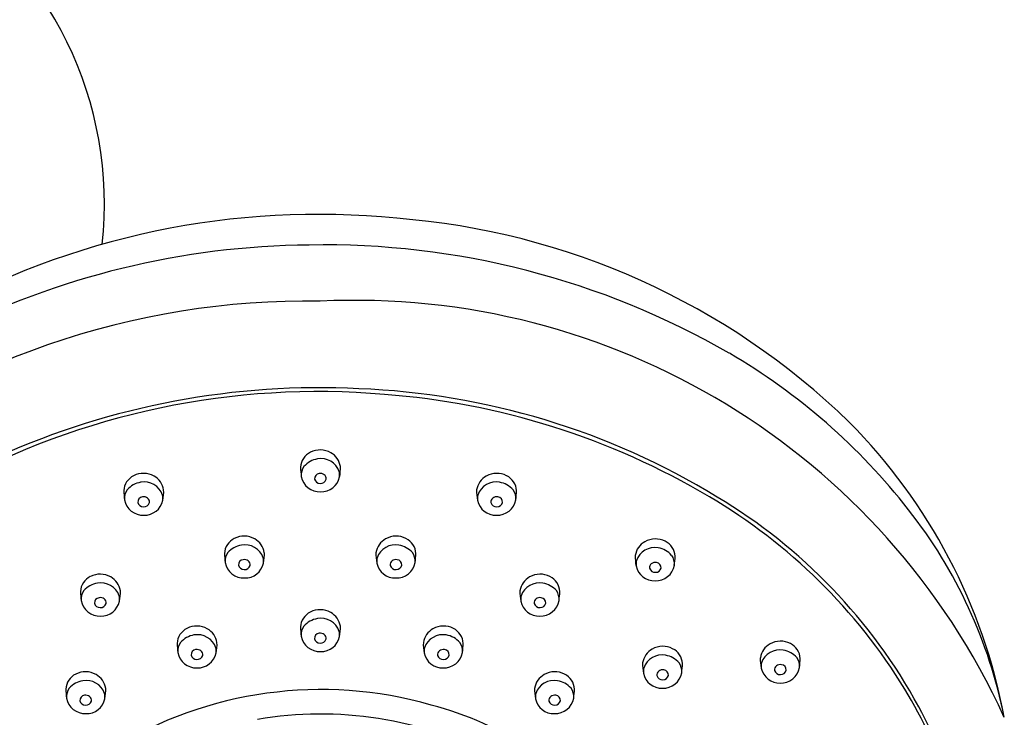
# Model space of a CAD drawing. Extents: x 7935.4 to 7944.1, y 1800.4 to 1868.3.
# Drawn here: x 7940.6 to 7944, y 1849 to 1851.4 of the extents above; entities that cross this region are included whole.
import ezdxf

# ---------------------------------------------------------------- set-up
doc = ezdxf.new("R2010")
doc.units = 0
doc.header["$LTSCALE"] = 0.64311
doc.layers.get('0').update_dxf_attribs({"color": 255, "linetype": 'CONTINUOUS'})

msp = doc.modelspace()

# ---------------------------------------------------------------- linework, layer by layer
for centre, radius, start, end in [((7939.6916, 1850.7554), 1.2402, 353.7442, 58.4119), ((7939.6916, 1850.7554), 1.2402, 353.7442, 58.4119), ((7941.6498, 1848.0587), 2.6623, 84.3012, 119.4408), ((7941.7264, 1848.2622), 2.4528, 45.8697, 85.611), ((7941.6424, 1847.8788), 2.7392, 90.4722, 117.0565), ((7941.671, 1847.8972), 2.7212, 60.0084, 91.0778), ((7941.6141, 1847.7677), 2.6618, 89.0937, 129.219), ((7941.7742, 1848.0345), 2.3975, 24.5372, 92.8214), ((7941.9607, 1848.4211), 2.1227, 38.0082, 59.7113), ((7941.6532, 1847.5107), 2.6274, 87.0816, 114.2004), ((7941.6922, 1847.6498), 2.4867, 58.534, 87.8169), ((7941.6496, 1847.5469), 2.5783, 85.0294, 118.7577), ((7941.6873, 1847.6239), 2.4985, 59.2628, 85.7357), ((7942.0751, 1848.6764), 1.9131, 10.6561, 44.7264), ((7941.6505, 1849.8671), 0.0602, 116.41, 176.5073), ((7941.66, 1849.8234), 0.0765, 99.4943, 139.0944), ((7941.6566, 1849.8566), 0.0724, 60.6147, 117.0433), ((7941.6589, 1849.8345), 0.0654, 19.2423, 100.1393), ((7941.6615, 1849.8637), 0.0637, 8.4914, 61.3025), ((7941.8767, 1849.8818), 0.2865, 182.1952, 188.3194), ((7941.6401, 1849.8455), 0.0472, 143.5717, 186.3585), ((7941.5949, 1849.8669), 0.1298, 347.2771, 2.7569), ((7941.0565, 1849.7885), 0.0602, 116.41, 176.5073), ((7941.0627, 1849.778), 0.0724, 60.6147, 117.0433), ((7941.0676, 1849.7852), 0.0637, 8.4914, 61.3025), ((7941.6553, 1849.8513), 0.0631, 190.0329, 272.2767), ((7941.6549, 1849.8326), 0.0172, 96.4514, 185.2478), ((7941.657, 1849.8271), 0.0229, 53.8304, 100.0788), ((7941.66, 1849.851), 0.0628, 267.9993, 348.3671), ((7941.6617, 1849.8332), 0.0152, 349.6142, 54.6725), ((7941.6759, 1849.8451), 0.0461, 351.5896, 13.8177), ((7942.2453, 1849.7852), 0.0637, 118.6975, 171.5086), ((7942.2502, 1849.778), 0.0724, 62.9567, 119.3853), ((7942.2564, 1849.7885), 0.0602, 3.4927, 63.59), ((7941.0661, 1849.7449), 0.0765, 99.4943, 139.0944), ((7941.0649, 1849.7559), 0.0654, 19.2423, 100.1393), ((7941.6563, 1849.8358), 0.0191, 194.3821, 270), ((7941.658, 1849.836), 0.0194, 264.9736, 343.3831), ((7942.248, 1849.7559), 0.0654, 79.8607, 160.7577), ((7942.2468, 1849.7449), 0.0765, 40.9056, 80.5057), ((7941.2828, 1849.8032), 0.2865, 182.1952, 188.3194), ((7941.0462, 1849.767), 0.0472, 143.5717, 186.3585), ((7941.061, 1849.7541), 0.0172, 96.4514, 185.2478), ((7941.063, 1849.7486), 0.0229, 53.8304, 100.0788), ((7941.0678, 1849.7547), 0.0152, 349.6142, 54.6725), ((7941.082, 1849.7665), 0.0461, 351.5896, 13.8177), ((7941.001, 1849.7883), 0.1298, 347.2771, 2.7569), ((7942.3119, 1849.7883), 0.1298, 177.2431, 192.7229), ((7942.2309, 1849.7665), 0.0461, 166.1823, 188.4104), ((7942.2451, 1849.7547), 0.0152, 125.3275, 190.3858), ((7942.2499, 1849.7486), 0.0229, 79.9212, 126.1696), ((7942.2519, 1849.7541), 0.0172, 354.7522, 83.5486), ((7942.2667, 1849.767), 0.0472, 353.6415, 36.4283), ((7942.0301, 1849.8032), 0.2865, 351.6806, 357.8048), ((7941.9925, 1848.1265), 1.9105, 31.5147, 59.4275), ((7942.0395, 1848.1788), 1.8543, 28.5723, 59.154), ((7941.0614, 1849.7727), 0.0631, 190.0329, 272.2767), ((7941.0624, 1849.7572), 0.0191, 194.3821, 270), ((7941.0641, 1849.7575), 0.0194, 264.9736, 343.3831), ((7941.0661, 1849.7724), 0.0628, 267.9993, 348.3671), ((7942.2468, 1849.7724), 0.0628, 191.6329, 272.0007), ((7942.2488, 1849.7575), 0.0194, 196.6169, 275.0264), ((7942.2515, 1849.7727), 0.0631, 267.7233, 349.9671), ((7942.2505, 1849.7572), 0.0191, 270, 345.6179), ((7942.3328, 1848.7051), 1.6547, 11.3314, 38.1938), ((7941.401, 1849.567), 0.0724, 60.6147, 117.0433), ((7941.9119, 1849.567), 0.0724, 62.9567, 119.3853), ((7941.3948, 1849.5775), 0.0602, 116.41, 176.5073), ((7941.4044, 1849.5338), 0.0765, 99.4943, 139.0944), ((7941.4032, 1849.5449), 0.0654, 19.2423, 100.1393), ((7941.4059, 1849.5741), 0.0637, 8.4914, 61.3025), ((7941.907, 1849.5741), 0.0637, 118.6975, 171.5086), ((7941.9097, 1849.5449), 0.0654, 79.8607, 160.7577), ((7941.9085, 1849.5338), 0.0765, 40.9056, 80.5057), ((7941.9181, 1849.5775), 0.0602, 3.4927, 63.59), ((7942.7782, 1849.5647), 0.0637, 118.6975, 171.5086), ((7942.7808, 1849.5354), 0.0654, 79.8607, 160.7577), ((7942.7831, 1849.5575), 0.0724, 62.9567, 119.3853), ((7942.7892, 1849.5681), 0.0602, 3.4927, 63.59), ((7941.6211, 1849.5921), 0.2865, 182.1952, 188.3194), ((7941.3845, 1849.5559), 0.0472, 143.5717, 186.3585), ((7941.3393, 1849.5773), 0.1298, 347.2771, 2.7569), ((7941.9736, 1849.5773), 0.1298, 177.2431, 192.7229), ((7941.9284, 1849.5559), 0.0472, 353.6415, 36.4283), ((7941.6918, 1849.5921), 0.2865, 351.6806, 357.8048), ((7942.8448, 1849.5678), 0.1298, 177.2431, 192.7229), ((7942.7797, 1849.5244), 0.0765, 40.9056, 80.5057), ((7942.7996, 1849.5465), 0.0472, 353.6415, 36.4283), ((7942.563, 1849.5827), 0.2865, 351.6806, 357.8048), ((7941.3997, 1849.5617), 0.0631, 190.0329, 272.2767), ((7941.3993, 1849.543), 0.0172, 96.4514, 185.2478), ((7941.4007, 1849.5462), 0.0191, 194.3821, 270), ((7941.4013, 1849.5375), 0.0229, 53.8304, 100.0788), ((7941.4024, 1849.5464), 0.0194, 264.9736, 343.3831), ((7941.4044, 1849.5614), 0.0628, 267.9993, 348.3671), ((7941.4061, 1849.5436), 0.0152, 349.6142, 54.6725), ((7941.4203, 1849.5555), 0.0461, 351.5896, 13.8177), ((7941.8926, 1849.5555), 0.0461, 166.1823, 188.4104), ((7941.9085, 1849.5614), 0.0628, 191.6329, 272.0007), ((7941.9068, 1849.5436), 0.0152, 125.3275, 190.3858), ((7941.9105, 1849.5464), 0.0194, 196.6169, 275.0264), ((7941.9116, 1849.5375), 0.0229, 79.9212, 126.1696), ((7941.9132, 1849.5617), 0.0631, 267.7233, 349.9671), ((7941.9122, 1849.5462), 0.0191, 270, 345.6179), ((7941.9136, 1849.543), 0.0172, 354.7522, 83.5486), ((7942.7638, 1849.546), 0.0461, 166.1823, 188.4104), ((7942.7797, 1849.5519), 0.0628, 191.6329, 272.0007), ((7942.778, 1849.5342), 0.0152, 125.3275, 190.3858), ((7942.7827, 1849.5281), 0.0229, 79.9212, 126.1696), ((7942.7844, 1849.5522), 0.0631, 267.7233, 349.9671), ((7942.7848, 1849.5336), 0.0172, 354.7522, 83.5486), ((7940.911, 1849.4496), 0.0602, 116.41, 176.5073), ((7940.9172, 1849.439), 0.0724, 60.6147, 117.0433), ((7940.9221, 1849.4462), 0.0637, 8.4914, 61.3025), ((7942.3908, 1849.4462), 0.0637, 118.6975, 171.5086), ((7942.3957, 1849.439), 0.0724, 62.9567, 119.3853), ((7942.4019, 1849.4496), 0.0602, 3.4927, 63.59), ((7942.7817, 1849.537), 0.0194, 196.6169, 275.0264), ((7942.7834, 1849.5367), 0.0191, 270, 345.6179), ((7940.9205, 1849.4059), 0.0765, 99.4943, 139.0944), ((7940.9194, 1849.417), 0.0654, 19.2423, 100.1393), ((7942.3935, 1849.417), 0.0654, 79.8607, 160.7577), ((7942.3924, 1849.4059), 0.0765, 40.9056, 80.5057), ((7941.1373, 1849.4642), 0.2865, 182.1952, 188.3194), ((7940.9007, 1849.428), 0.0472, 143.5717, 186.3585), ((7940.9365, 1849.4275), 0.0461, 351.5896, 13.8177), ((7940.8555, 1849.4493), 0.1298, 347.2771, 2.7569), ((7942.4574, 1849.4493), 0.1298, 177.2431, 192.7229), ((7942.3764, 1849.4275), 0.0461, 166.1823, 188.4104), ((7942.4122, 1849.428), 0.0472, 353.6415, 36.4283), ((7942.1756, 1849.4642), 0.2865, 351.6806, 357.8048), ((7940.9159, 1849.4337), 0.0631, 190.0329, 272.2767), ((7940.9155, 1849.4151), 0.0172, 96.4514, 185.2478), ((7940.9169, 1849.4182), 0.0191, 194.3821, 270), ((7940.9175, 1849.4096), 0.0229, 53.8304, 100.0788), ((7940.9186, 1849.4185), 0.0194, 264.9736, 343.3831), ((7940.9206, 1849.4334), 0.0628, 267.9993, 348.3671), ((7940.9223, 1849.4157), 0.0152, 349.6142, 54.6725), ((7942.3923, 1849.4334), 0.0628, 191.6329, 272.0007), ((7942.3906, 1849.4157), 0.0152, 125.3275, 190.3858), ((7942.3943, 1849.4185), 0.0194, 196.6169, 275.0264), ((7942.3954, 1849.4096), 0.0229, 79.9212, 126.1696), ((7942.397, 1849.4337), 0.0631, 267.7233, 349.9671), ((7942.396, 1849.4182), 0.0191, 270, 345.6179), ((7942.3974, 1849.4151), 0.0172, 354.7522, 83.5486), ((7941.6502, 1849.3302), 0.0602, 116.41, 176.5073), ((7941.6563, 1849.3197), 0.0724, 60.6147, 117.0433), ((7941.6613, 1849.3268), 0.0637, 8.4914, 61.3025), ((7941.2418, 1849.2647), 0.0724, 60.6147, 117.0433), ((7941.6399, 1849.3086), 0.0472, 143.5717, 186.3585), ((7941.6597, 1849.2865), 0.0765, 99.4943, 139.0944), ((7941.6586, 1849.2976), 0.0654, 19.2423, 100.1393), ((7941.5947, 1849.33), 0.1298, 347.2771, 2.7569), ((7942.0711, 1849.2647), 0.0724, 62.9567, 119.3853), ((7941.2357, 1849.2752), 0.0602, 116.41, 176.5073), ((7941.2452, 1849.2315), 0.0765, 99.4943, 139.0944), ((7941.2441, 1849.2426), 0.0654, 19.2423, 100.1393), ((7941.2467, 1849.2718), 0.0637, 8.4914, 61.3025), ((7941.8765, 1849.3449), 0.2865, 182.1952, 188.3194), ((7941.6551, 1849.3144), 0.0631, 190.0329, 272.2767), ((7941.6546, 1849.2957), 0.0172, 96.4514, 185.2478), ((7941.6567, 1849.2902), 0.0229, 53.8304, 100.0788), ((7941.6614, 1849.2963), 0.0152, 349.6142, 54.6725), ((7941.6757, 1849.3082), 0.0461, 351.5896, 13.8177), ((7942.0662, 1849.2718), 0.0637, 118.6975, 171.5086), ((7942.0688, 1849.2426), 0.0654, 79.8607, 160.7577), ((7942.0677, 1849.2315), 0.0765, 40.9056, 80.5057), ((7942.0772, 1849.2752), 0.0602, 3.4927, 63.59), ((7941.4619, 1849.2899), 0.2865, 182.1952, 188.3194), ((7941.2253, 1849.2536), 0.0472, 143.5717, 186.3585), ((7941.1801, 1849.275), 0.1298, 347.2771, 2.7569), ((7941.6561, 1849.2989), 0.0191, 194.3821, 270), ((7941.6578, 1849.2991), 0.0194, 264.9736, 343.3831), ((7941.6598, 1849.3141), 0.0628, 267.9993, 348.3671), ((7942.1328, 1849.275), 0.1298, 177.2431, 192.7229), ((7942.0876, 1849.2536), 0.0472, 353.6415, 36.4283), ((7941.851, 1849.2899), 0.2865, 351.6806, 357.8048), ((7943.1986, 1849.2211), 0.0637, 118.6975, 171.5086), ((7943.2035, 1849.2139), 0.0724, 62.9567, 119.3853), ((7943.2096, 1849.2244), 0.0602, 3.4927, 63.59), ((7941.2405, 1849.2594), 0.0631, 190.0329, 272.2767), ((7941.2401, 1849.2407), 0.0172, 96.4514, 185.2478), ((7941.2415, 1849.2439), 0.0191, 194.3821, 270), ((7941.2422, 1849.2352), 0.0229, 53.8304, 100.0788), ((7941.2432, 1849.2441), 0.0194, 264.9736, 343.3831), ((7941.2452, 1849.2591), 0.0628, 267.9993, 348.3671), ((7941.2469, 1849.2413), 0.0152, 349.6142, 54.6725), ((7941.2611, 1849.2532), 0.0461, 351.5896, 13.8177), ((7942.0518, 1849.2532), 0.0461, 166.1823, 188.4104), ((7942.0677, 1849.2591), 0.0628, 191.6329, 272.0007), ((7942.066, 1849.2413), 0.0152, 125.3275, 190.3858), ((7942.0697, 1849.2441), 0.0194, 196.6169, 275.0264), ((7942.0707, 1849.2352), 0.0229, 79.9212, 126.1696), ((7942.0724, 1849.2594), 0.0631, 267.7233, 349.9671), ((7942.0714, 1849.2439), 0.0191, 270, 345.6179), ((7942.0728, 1849.2407), 0.0172, 354.7522, 83.5486), ((7942.8029, 1849.2036), 0.0637, 118.6975, 171.5086), ((7942.8056, 1849.1744), 0.0654, 79.8607, 160.7577), ((7942.8078, 1849.1965), 0.0724, 62.9567, 119.3853), ((7942.8045, 1849.1633), 0.0765, 40.9056, 80.5057), ((7942.814, 1849.207), 0.0602, 3.4927, 63.59), ((7943.2012, 1849.1918), 0.0654, 79.8607, 160.7577), ((7943.2001, 1849.1808), 0.0765, 40.9056, 80.5057), ((7942.8695, 1849.2068), 0.1298, 177.2431, 192.7229), ((7942.8243, 1849.1854), 0.0472, 353.6415, 36.4283), ((7942.5877, 1849.2216), 0.2865, 351.6806, 357.8048), ((7943.2651, 1849.2242), 0.1298, 177.2431, 192.7229), ((7943.1842, 1849.2024), 0.0461, 166.1823, 188.4104), ((7943.2031, 1849.1845), 0.0229, 79.9212, 126.1696), ((7943.2052, 1849.19), 0.0172, 354.7522, 83.5486), ((7943.22, 1849.2029), 0.0472, 353.6415, 36.4283), ((7942.9834, 1849.2391), 0.2865, 351.6806, 357.8048), ((7940.8619, 1849.1216), 0.0602, 116.41, 176.5073), ((7940.868, 1849.111), 0.0724, 60.6147, 117.0433), ((7940.8729, 1849.1182), 0.0637, 8.4914, 61.3025), ((7942.44, 1849.1182), 0.0637, 118.6975, 171.5086), ((7942.4449, 1849.111), 0.0724, 62.9567, 119.3853), ((7942.451, 1849.1216), 0.0602, 3.4927, 63.59), ((7942.7885, 1849.185), 0.0461, 166.1823, 188.4104), ((7942.8044, 1849.1909), 0.0628, 191.6329, 272.0007), ((7942.8027, 1849.1731), 0.0152, 125.3275, 190.3858), ((7942.8064, 1849.1759), 0.0194, 196.6169, 275.0264), ((7942.8075, 1849.167), 0.0229, 79.9212, 126.1696), ((7942.8091, 1849.1912), 0.0631, 267.7233, 349.9671), ((7942.8081, 1849.1757), 0.0191, 270, 345.6179), ((7942.8095, 1849.1725), 0.0172, 354.7522, 83.5486), ((7943.2001, 1849.2083), 0.0628, 191.6329, 272.0007), ((7943.1984, 1849.1906), 0.0152, 125.3275, 190.3858), ((7943.202, 1849.1934), 0.0194, 196.6169, 275.0264), ((7943.2047, 1849.2086), 0.0631, 267.7233, 349.9671), ((7943.2037, 1849.1931), 0.0191, 270, 345.6179), ((7940.8714, 1849.0779), 0.0765, 99.4943, 139.0944), ((7940.8703, 1849.089), 0.0654, 19.2423, 100.1393), ((7942.4426, 1849.089), 0.0654, 79.8607, 160.7577), ((7942.4415, 1849.0779), 0.0765, 40.9056, 80.5057), ((7941.0881, 1849.1362), 0.2865, 182.1952, 188.3194), ((7940.8515, 1849.1), 0.0472, 143.5717, 186.3585), ((7940.8663, 1849.0871), 0.0172, 96.4514, 185.2478), ((7940.8684, 1849.0816), 0.0229, 53.8304, 100.0788), ((7940.8873, 1849.0995), 0.0461, 351.5896, 13.8177), ((7940.8063, 1849.1214), 0.1298, 347.2771, 2.7569), ((7941.6598, 1847.7843), 1.3392, 73.9859, 121.6626), ((7942.5066, 1849.1214), 0.1298, 177.2431, 192.7229), ((7942.4256, 1849.0995), 0.0461, 166.1823, 188.4104), ((7942.4445, 1849.0816), 0.0229, 79.9212, 126.1696), ((7942.4466, 1849.0871), 0.0172, 354.7522, 83.5486), ((7942.4614, 1849.1), 0.0472, 353.6415, 36.4283), ((7942.2248, 1849.1362), 0.2865, 351.6806, 357.8048), ((7942.323, 1848.3423), 1.516, 4.0914, 31.0913), ((7940.8667, 1849.1057), 0.0631, 190.0329, 272.2767), ((7940.8677, 1849.0903), 0.0191, 194.3821, 270), ((7940.8694, 1849.0905), 0.0194, 264.9736, 343.3831), ((7940.8714, 1849.1054), 0.0628, 267.9993, 348.3671), ((7940.8731, 1849.0877), 0.0152, 349.6142, 54.6725), ((7941.7621, 1848.0345), 1.0709, 36.0798, 75.5566), ((7942.4415, 1849.1054), 0.0628, 191.6329, 272.0007), ((7942.4398, 1849.0877), 0.0152, 125.3275, 190.3858), ((7942.4435, 1849.0905), 0.0194, 196.6169, 275.0264), ((7942.4462, 1849.1057), 0.0631, 267.7233, 349.9671), ((7942.4452, 1849.0903), 0.0191, 270, 345.6179), ((7941.6589, 1847.7895), 1.2517, 62.4177, 99.7953), ((7942.3524, 1848.3565), 1.4945, 1.0257, 28.3283)]:
    msp.add_arc(centre, radius, start, end)

doc.saveas('drawing.dxf')
